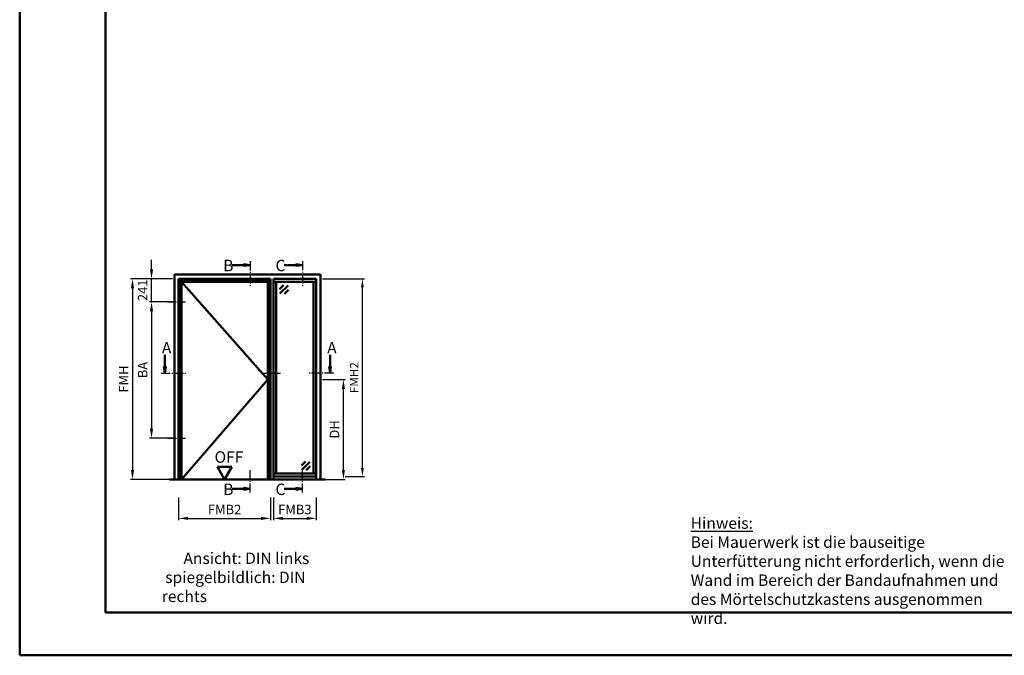
# Model space of a CAD drawing. Units: millimetres. Extents: x 0 to 7560, y -26 to 668.
# Drawn here: x 5670 to 6187, y 0 to 334 of the extents above; entities that cross this region are included whole.
import ezdxf

# ---------------------------------------------------------------- set-up
doc = ezdxf.new("R2010")
doc.units = ezdxf.units.MM
doc.linetypes.add('AM_DIN_G_W050', pattern=[13.75, 9.75, -1.5, 1, -1.5])
doc.linetypes.add('AM_DIN_G_W050x2', pattern=[6.875, 4.75, -0.875, 0.375, -0.875])
for name, color, linetype, lineweight in [('AM_0', 7, 'Continuous', 50), ('AM_1', 14, 'Continuous', 50), ('AM_5', 3, 'Continuous', 25), ('AM_6', 2, 'Continuous', 35), ('AM_7', 4, 'AM_DIN_G_W050', 25), ('AM_8', 1, 'Continuous', 25), ('AM_BOR', 7, 'Continuous', 50)]:
    doc.layers.add(name, color=color, linetype=linetype, lineweight=lineweight)
doc.layers.add('AM_12', color=7, linetype='Continuous', lineweight=50, plot=False)
doc.styles.get("Standard").update_dxf_attribs({"font": 'ISOCP.SHX'})
doc.dimstyles.new('AM_DIN$0', dxfattribs={"dimtxt": 4.5, "dimasz": 4.5, "dimexe": 1, "dimexo": 1, "dimgap": 1.5, "dimtad": 1, "dimdsep": 46, "dimtxsty": 'Standard', "dimcen": 0, "dimclrd": 256, "dimclre": 256, "dimclrt": 2, "dimazin": 2, "dimtp": 0.1, "dimtm": 0.1, "dimtfac": 0.71, "dimtmove": 0, "dimatfit": 3, "dimfxl": 0, "dimlwd": -1, "dimlwe": -1, "dimarcsym": 0})

# ---------------------------------------------------------------- blocks, each defined once
blk = doc.blocks.new('DIN_A3_BOS')
at = {"layer": 'AM_12'}
blk.add_lwpolyline([(0, 0), (420, 0), (420, 297), (0, 297)], close=True, dxfattribs=at)
at = {"layer": 'AM_BOR'}
blk.add_lwpolyline([(20, 10), (410, 10), (410, 287), (20, 287)], close=True, dxfattribs=at)
blk = doc.blocks.new('*D543')
at = {"layer": 'AM_5', "linetype": 'ByBlock'}
for p, q in [((5829.05, 145), (5841.05, 145)), ((5840.05, 97.5), (5840.05, 140)), ((5829.05, 92.5), (5841.05, 92.5))]:
    blk.add_line(p, q, dxfattribs=at)
at = {"layer": 'AM_5'}
for points in [[(5839.22, 140), (5840.88, 140), (5840.05, 145)], [(5839.22, 97.5), (5840.88, 97.5), (5840.05, 92.5)]]:
    blk.add_solid(points, dxfattribs=at)
at = {"layer": 'Defpoints', "color": 0}
for p in [(5828.05, 145), (5840.05, 145), (5828.05, 92.5)]:
    blk.add_point(p, dxfattribs=at)
at = {"layer": 'AM_5', "color": 2, "insert": (5836.02, 118.75), "char_height": 5, "attachment_point": 5, "rotation": 90}
blk.add_mtext('DH', dxfattribs=at)
blk = doc.blocks.new('*D544')
at = {"layer": 'AM_5', "linetype": 'ByBlock'}
for p, q in [((5739.25, 202.9), (5739.25, 207.9)), ((5750.25, 197.9), (5738.25, 197.9)), ((5739.25, 185.85), (5739.25, 197.9)), ((5750.25, 185.85), (5738.25, 185.85)), ((5739.25, 180.85), (5739.25, 175.85))]:
    blk.add_line(p, q, dxfattribs=at)
at = {"layer": 'AM_5'}
for points in [[(5738.42, 202.9), (5740.08, 202.9), (5739.25, 197.9)], [(5738.42, 180.85), (5740.08, 180.85), (5739.25, 185.85)]]:
    blk.add_solid(points, dxfattribs=at)
at = {"layer": 'Defpoints', "color": 0}
for p in [(5739.25, 197.9), (5751.25, 197.9), (5751.25, 185.85)]:
    blk.add_point(p, dxfattribs=at)
at = {"layer": 'AM_5', "color": 2, "insert": (5735.25, 191.87), "char_height": 5, "attachment_point": 5, "rotation": 90}
blk.add_mtext('241', dxfattribs=at)
blk = doc.blocks.new('*D545')
at = {"layer": 'AM_5', "linetype": 'ByBlock'}
for p, q in [((5750.25, 185.85), (5738.25, 185.85)), ((5739.25, 180.85), (5739.25, 119.1)), ((5750.25, 114.1), (5738.25, 114.1))]:
    blk.add_line(p, q, dxfattribs=at)
at = {"layer": 'AM_5'}
for points in [[(5738.42, 180.85), (5740.08, 180.85), (5739.25, 185.85)], [(5738.42, 119.1), (5740.08, 119.1), (5739.25, 114.1)]]:
    blk.add_solid(points, dxfattribs=at)
at = {"layer": 'Defpoints', "color": 0}
for p in [(5751.25, 185.85), (5739.25, 114.1), (5751.25, 114.1)]:
    blk.add_point(p, dxfattribs=at)
at = {"layer": 'AM_5', "color": 2, "insert": (5735.25, 149.97), "char_height": 5, "attachment_point": 5, "rotation": 90}
blk.add_mtext('BA', dxfattribs=at)
blk = doc.blocks.new('*D546')
at = {"layer": 'AM_5', "linetype": 'ByBlock'}
for p, q in [((5750.25, 197.9), (5728.25, 197.9)), ((5729.25, 192.9), (5729.25, 97.5)), ((5750.25, 92.5), (5728.25, 92.5))]:
    blk.add_line(p, q, dxfattribs=at)
at = {"layer": 'AM_5'}
for points in [[(5728.42, 192.9), (5730.08, 192.9), (5729.25, 197.9)], [(5728.42, 97.5), (5730.08, 97.5), (5729.25, 92.5)]]:
    blk.add_solid(points, dxfattribs=at)
at = {"layer": 'Defpoints', "color": 0}
for p in [(5751.25, 197.9), (5729.25, 92.5), (5751.25, 92.5)]:
    blk.add_point(p, dxfattribs=at)
at = {"layer": 'AM_5', "color": 2, "insert": (5725.25, 145.2), "char_height": 5, "attachment_point": 5, "rotation": 90}
blk.add_mtext('FMH', dxfattribs=at)
blk = doc.blocks.new('*D547')
at = {"layer": 'AM_5', "linetype": 'ByBlock'}
for p, q in [((5753.5, 83), (5753.5, 71)), ((5801.8, 83), (5801.8, 71)), ((5758.5, 72), (5796.8, 72))]:
    blk.add_line(p, q, dxfattribs=at)
at = {"layer": 'AM_5'}
for points in [[(5758.5, 72.83), (5758.5, 71.17), (5753.5, 72)], [(5796.8, 72.83), (5796.8, 71.17), (5801.8, 72)]]:
    blk.add_solid(points, dxfattribs=at)
at = {"layer": 'Defpoints', "color": 0}
for p in [(5753.5, 84), (5801.8, 84), (5801.8, 72)]:
    blk.add_point(p, dxfattribs=at)
at = {"layer": 'AM_5', "color": 2, "insert": (5777.65, 76), "char_height": 5, "attachment_point": 5}
blk.add_mtext('FMB2', dxfattribs=at)
blk = doc.blocks.new('*D548')
at = {"layer": 'AM_5', "linetype": 'ByBlock'}
for p, q in [((5803.3, 83), (5803.3, 71)), ((5825.8, 83), (5825.8, 71)), ((5808.3, 72), (5820.8, 72))]:
    blk.add_line(p, q, dxfattribs=at)
at = {"layer": 'AM_5'}
for points in [[(5808.3, 72.83), (5808.3, 71.17), (5803.3, 72)], [(5820.8, 72.83), (5820.8, 71.17), (5825.8, 72)]]:
    blk.add_solid(points, dxfattribs=at)
at = {"layer": 'Defpoints', "color": 0}
for p in [(5803.3, 84), (5825.8, 84), (5825.8, 72)]:
    blk.add_point(p, dxfattribs=at)
at = {"layer": 'AM_5', "color": 2, "insert": (5814.55, 76), "char_height": 5, "attachment_point": 5}
blk.add_mtext('FMB3', dxfattribs=at)
blk = doc.blocks.new('*D550')
at = {"layer": 'AM_5', "linetype": 'ByBlock'}
for p, q in [((5829.05, 197.9), (5851.05, 197.9)), ((5850.05, 98.5), (5850.05, 193.4)), ((5841.05, 94), (5851.05, 94))]:
    blk.add_line(p, q, dxfattribs=at)
at = {"layer": 'AM_5'}
for points in [[(5849.3, 193.4), (5850.8, 193.4), (5850.05, 197.9)], [(5849.3, 98.5), (5850.8, 98.5), (5850.05, 94)]]:
    blk.add_solid(points, dxfattribs=at)
at = {"layer": 'Defpoints', "color": 0}
for p in [(5828.05, 197.9), (5850.05, 197.9), (5840.05, 94)]:
    blk.add_point(p, dxfattribs=at)
at = {"layer": 'AM_5', "color": 2, "insert": (5846.3, 145.95), "char_height": 4.5, "attachment_point": 5, "rotation": 90}
blk.add_mtext('FMH2', dxfattribs=at)
blk = doc.blocks.new('OFF Symbol ab Maßstab 1 2')
at = {"layer": 'AM_0'}
for p, q in [((3.75, 6.5), (-3.75, 6.5)), ((0, 0), (-3.75, 6.5)), ((0, 0), (3.75, 6.5))]:
    blk.add_line(p, q, dxfattribs=at)
at = {"layer": 'AM_0', "insert": (-5.28, 14.73), "char_height": 6, "width": 18.8759, "attachment_point": 1}
blk.add_mtext('OFF', dxfattribs=at)

msp = doc.modelspace()

# ---------------------------------------------------------------- hatches: boundary and pattern name
at = {"layer": 'AM_8'}
for points in [[(5791.05, 205.15), (5787.613, 204.697), (5787.613, 205.603)], [(5818.55, 205.15), (5815.113, 204.697), (5815.113, 205.603)], [(5746.25, 148.4), (5745.797, 151.837), (5746.703, 151.837)], [(5833.05, 148.4), (5832.597, 151.837), (5833.503, 151.837)], [(5791.05, 87.5), (5787.613, 87.953), (5787.613, 87.047)], [(5818.55, 87.5), (5815.113, 87.953), (5815.113, 87.047)]]:
    msp.add_hatch(color=256, dxfattribs=at).paths.add_polyline_path(points)

# ---------------------------------------------------------------- linework, layer by layer
at = {"layer": 'AM_0'}
for p, q in [((5787.613, 205.15), (5781.425, 205.15)), ((5787.613, 205.603), (5791.05, 205.15)), ((5787.613, 204.697), (5787.613, 205.603)), ((5787.613, 204.697), (5791.05, 205.15)), ((5815.113, 205.15), (5808.925, 205.15)), ((5815.113, 205.603), (5818.55, 205.15)), ((5815.113, 204.697), (5815.113, 205.603)), ((5815.113, 204.697), (5818.55, 205.15)), ((5751.25, 92.5), (5751.25, 200.15)), ((5751.25, 200.15), (5828.05, 200.15)), ((5753.5, 92.5), (5753.5, 197.9)), ((5753.5, 197.9), (5801.8, 197.9)), ((5754.25, 92.5), (5754.25, 197.15)), ((5754.25, 197.15), (5801.05, 197.15)), ((5801.05, 197.15), (5801.05, 92.5)), ((5801.8, 197.9), (5801.8, 92.5)), ((5803.3, 197.9), (5803.3, 92.5)), ((5825.8, 197.9), (5803.3, 197.9)), ((5825.8, 197.9), (5825.8, 92.5)), ((5828.05, 200.15), (5828.05, 92.5)), ((5755, 92.5), (5755, 196.4)), ((5755, 196.4), (5800.3, 196.4)), ((5800.3, 196.4), (5800.3, 92.5)), ((5825.8, 196.4), (5803.3, 196.4)), ((5804.8, 196.4), (5804.8, 95.5)), ((5808.671, 194.65), (5806.55, 192.529)), ((5810.969, 194.473), (5806.727, 190.231)), ((5811.146, 192.175), (5809.025, 190.054)), ((5824.3, 196.4), (5824.3, 95.5)), ((5746.25, 151.837), (5746.25, 158.025)), ((5833.05, 151.837), (5833.05, 158.025)), ((5745.797, 151.837), (5746.25, 148.4)), ((5745.797, 151.837), (5746.703, 151.837)), ((5746.703, 151.837), (5746.25, 148.4)), ((5832.597, 151.837), (5833.05, 148.4)), ((5832.597, 151.837), (5833.503, 151.837)), ((5833.503, 151.837), (5833.05, 148.4)), ((5817.954, 99.725), (5820.075, 101.846)), ((5818.131, 97.427), (5822.373, 101.669)), ((5820.429, 97.25), (5822.55, 99.371)), ((5803.3, 95.5), (5825.8, 95.5)), ((5803.3, 94), (5825.8, 94)), ((5830.55, 92.5), (5748.75, 92.5)), ((5787.613, 87.953), (5791.05, 87.5)), ((5787.613, 87.953), (5787.613, 87.047)), ((5815.113, 87.953), (5818.55, 87.5)), ((5815.113, 87.953), (5815.113, 87.047)), ((5787.613, 87.5), (5781.425, 87.5)), ((5787.613, 87.047), (5791.05, 87.5)), ((5815.113, 87.5), (5808.925, 87.5)), ((5815.113, 87.047), (5818.55, 87.5))]:
    msp.add_line(p, q, dxfattribs=at)
at = {"layer": 'AM_1'}
for p, q in [((5755, 196.4), (5800.3, 145)), ((5800.3, 145), (5755, 92.5))]:
    msp.add_line(p, q, dxfattribs=at)
at = {"layer": 'AM_7', "linetype": 'AM_DIN_G_W050x2'}
for p, q in [((5747.625, 185.85), (5757.125, 185.85)), ((5798.05, 148.4), (5807.05, 148.4)), ((5747.625, 114.1), (5757.125, 114.1))]:
    msp.add_line(p, q, dxfattribs=at)
at = {"layer": 'AM_7', "ltscale": 0.5}
for points in [[(5791.05, 207.15), (5791.05, 194.15)], [(5744.25, 148.4), (5757.25, 148.4)], [(5835.05, 148.4), (5822.05, 148.4)], [(5791.05, 85.5), (5791.05, 97.75)]]:
    msp.add_lwpolyline(points, dxfattribs=at)
at = {"layer": 'AM_7', "linetype": 'AM_DIN_G_W050x2'}
for points in [[(5818.55, 207.15), (5818.55, 194.15)], [(5818.55, 85.5), (5818.55, 97.75)]]:
    msp.add_lwpolyline(points, dxfattribs=at)

# ---------------------------------------------------------------- block references
at = {"layer": 'AM_0', "lineweight": 0, "xscale": 2.25, "yscale": 2.25, "zscale": 2.25}
msp.add_blockref('DIN_A3_BOS', (5670, 0), dxfattribs=at)
at = {"layer": 'AM_0'}
msp.add_blockref('OFF Symbol ab Maßstab 1 2', (5777.65, 92.5), dxfattribs=at)

# ---------------------------------------------------------------- texts
at = {"insert": (6022.5, 72.5), "char_height": 6, "width": 165, "attachment_point": 1}
msp.add_mtext('{\\L\\C2;Hinweis:\\P\\lBei Mauerwerk ist die bauseitige Unterfütterung nicht erforderlich, wenn die Wand im Bereich der Bandaufnahmen und des Mörtelschutzkastens ausgenommen wird.}', dxfattribs=at)
at = {"layer": 'AM_6', "char_height": 6, "attachment_point": 1}
for s, insert, width in [('{\\C2;B}', (5776.886, 207.908), 5), ('{\\C2;C}', (5804.386, 207.908), 5), ('{\\C2;A}', (5744.711, 164.659), 5), ('{\\C2;A}', (5831.511, 164.659), 5), ('{\\C2;B}', (5776.886, 90.258), 5), ('{\\C2;C}', (5804.386, 90.258), 5), ('{\\W6.21437; }Ansicht: DIN links\\P spiegelbildlich: DIN rechts', (5744.65, 54), 90)]:
    msp.add_mtext(s, dxfattribs=dict(at, insert=insert, width=width))

# ---------------------------------------------------------------- dimensions: what is measured, and where the dimension line sits
at = {"layer": 'AM_5'}
for base, p1, p2, text, override, picture, middle in [((5739.25, 197.9), (5751.25, 185.85), (5751.25, 197.9), '241', {"dimtxt": 5, "dimasz": 5, "dimpost": ''}, '*D544', (5735.25, 191.875)), ((5729.25, 92.5), (5751.25, 197.9), (5751.25, 92.5), 'FMH', {"dimtxt": 5, "dimasz": 5}, '*D546', (5725.25, 145.2)), ((5850.05, 197.9), (5840.05, 94), (5828.05, 197.9), 'FMH2', {"dimpost": ''}, '*D550', (5846.3, 145.95)), ((5739.25, 114.1), (5751.25, 185.85), (5751.25, 114.1), 'BA', {"dimtxt": 5, "dimasz": 5, "dimpost": ''}, '*D545', (5735.25, 149.975)), ((5840.05, 145), (5828.05, 92.5), (5828.05, 145), 'DH', {"dimtxt": 5, "dimasz": 5, "dimpost": ''}, '*D543', (5836.015, 118.75))]:
    dim = msp.add_linear_dim(base=base, p1=p1, p2=p2, angle=90, text=text, dimstyle='AM_DIN$0', override=override, dxfattribs=at)
    dim.commit()
    dim.dimension.update_dxf_attribs({"geometry": picture, "text_midpoint": middle})
for base, p1, p2, text, picture, middle in [((5801.8, 72), (5753.5, 84), (5801.8, 84), 'FMB2', '*D547', (5777.65, 76)), ((5825.8, 72), (5803.3, 84), (5825.8, 84), 'FMB3', '*D548', (5814.55, 76))]:
    dim = msp.add_linear_dim(base=base, p1=p1, p2=p2, text=text, dimstyle='AM_DIN$0', override={"dimtxt": 5, "dimasz": 5}, dxfattribs=at)
    dim.commit()
    dim.dimension.update_dxf_attribs({"geometry": picture, "text_midpoint": middle})

doc.saveas('drawing.dxf')
